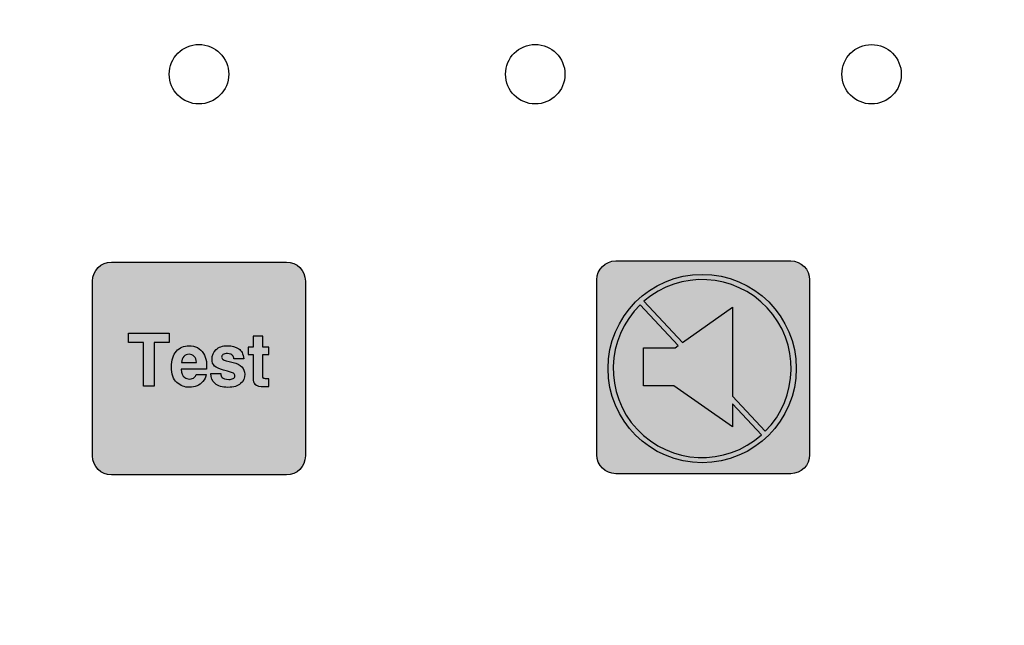
# Model space of a CAD drawing. Extents: x 0 to 22, y 0 to 17.
# Drawn here: x 1.4 to 1.8, y 8.7 to 9 of the extents above; entities that cross this region are included whole.
import ezdxf

# ---------------------------------------------------------------- set-up
doc = ezdxf.new("R2010")
doc.units = 0
doc.header["$LTSCALE"] = 0.3
doc.header["$MEASUREMENT"] = 0
doc.layers.get('0').update_dxf_attribs({"linetype": 'CONTINUOUS'})
doc.layers.add('LAYER_1', color=160, linetype='CONTINUOUS')

msp = doc.modelspace()

# ---------------------------------------------------------------- hatches: boundary and pattern name
at = {"linetype": 'CONTINUOUS'}
h = msp.add_hatch(color=9, dxfattribs=at)
edge = h.paths.add_edge_path()
edge.add_spline(control_points=[(1.49547, 8.81476), (1.50052, 8.81476), (1.50461, 8.81886), (1.50461, 8.82391), (1.50461, 8.82391), (1.50461, 8.90849), (1.50461, 8.90849), (1.50461, 8.91354), (1.50052, 8.91763), (1.49547, 8.91763), (1.49547, 8.91763), (1.41089, 8.91763), (1.41089, 8.91763), (1.40584, 8.91763), (1.40174, 8.91354), (1.40174, 8.90849), (1.40174, 8.90849), (1.40174, 8.82391), (1.40174, 8.82391), (1.40174, 8.81886), (1.40584, 8.81476), (1.41089, 8.81476), (1.41089, 8.81476), (1.49547, 8.81476), (1.49547, 8.81476)], knot_values=[0, 0, 0, 0, 1, 1, 1, 2, 2, 2, 3, 3, 3, 4, 4, 4, 5, 5, 5, 6, 6, 6, 7, 7, 7, 8, 8, 8, 8], degree=3, periodic=0)
h.paths.add_polyline_path([(1.41913, 8.88333), (1.43875, 8.88333), (1.43875, 8.87879), (1.43151, 8.87879), (1.43151, 8.85773), (1.42641, 8.85773), (1.42641, 8.87879), (1.41913, 8.87879)], flags=16)
edge = h.paths.add_edge_path(flags=0)
edge.add_spline(control_points=[(1.45091, 8.87206), (1.45158, 8.87139), (1.45195, 8.87039), (1.45203, 8.86909), (1.45203, 8.86909), (1.44475, 8.86909), (1.44475, 8.86909), (1.4449, 8.87031), (1.44528, 8.87129), (1.44588, 8.872), (1.44647, 8.87272), (1.44732, 8.87308), (1.4484, 8.87308), (1.4494, 8.87308), (1.45023, 8.87274), (1.45091, 8.87206)], knot_values=[0, 0, 0, 0, 1, 1, 1, 2, 2, 2, 3, 3, 3, 4, 4, 4, 5, 5, 5, 5], degree=3, periodic=0)
edge = h.paths.add_edge_path(flags=16)
edge.add_spline(control_points=[(1.44228, 8.87454), (1.44071, 8.87279), (1.43992, 8.87028), (1.43992, 8.867), (1.43992, 8.86351), (1.44079, 8.86098), (1.44253, 8.85943), (1.44427, 8.85788), (1.44629, 8.85711), (1.44856, 8.85711), (1.45132, 8.85711), (1.45347, 8.85803), (1.45501, 8.85987), (1.45599, 8.86102), (1.45655, 8.86216), (1.45667, 8.86329), (1.45667, 8.86329), (1.45188, 8.86329), (1.45188, 8.86329), (1.45163, 8.86273), (1.45134, 8.8623), (1.45101, 8.86198), (1.45041, 8.86141), (1.44963, 8.86112), (1.44866, 8.86112), (1.44775, 8.86112), (1.44698, 8.86135), (1.44633, 8.86183), (1.44527, 8.86259), (1.4447, 8.86392), (1.44464, 8.86582), (1.44464, 8.86582), (1.4569, 8.86582), (1.4569, 8.86582), (1.45692, 8.86745), (1.45687, 8.8687), (1.45675, 8.86957), (1.45654, 8.87105), (1.45609, 8.87236), (1.45538, 8.87348), (1.45461, 8.87475), (1.45362, 8.87568), (1.45243, 8.87628), (1.45123, 8.87686), (1.44989, 8.87716), (1.4484, 8.87716), (1.44589, 8.87716), (1.44385, 8.87629), (1.44228, 8.87454)], knot_values=[0, 0, 0, 0, 1, 1, 1, 2, 2, 2, 3, 3, 3, 4, 4, 4, 5, 5, 5, 6, 6, 6, 7, 7, 7, 8, 8, 8, 9, 9, 9, 10, 10, 10, 11, 11, 11, 12, 12, 12, 13, 13, 13, 14, 14, 14, 15, 15, 15, 16, 16, 16, 16], degree=3, periodic=0)
edge = h.paths.add_edge_path(flags=16)
edge.add_spline(control_points=[(1.46096, 8.85897), (1.4623, 8.85772), (1.46438, 8.85709), (1.46719, 8.85709), (1.46995, 8.85709), (1.47199, 8.85768), (1.47331, 8.85887), (1.47463, 8.86005), (1.47529, 8.86159), (1.47529, 8.86346), (1.47529, 8.86488), (1.47483, 8.86607), (1.47391, 8.86702), (1.47298, 8.86796), (1.47159, 8.86866), (1.46972, 8.86912), (1.46693, 8.86977), (1.4653, 8.87023), (1.46484, 8.87049), (1.46438, 8.87075), (1.46415, 8.87116), (1.46415, 8.87173), (1.46415, 8.87218), (1.46437, 8.87257), (1.4648, 8.87291), (1.46523, 8.87324), (1.46596, 8.87341), (1.46698, 8.87341), (1.46822, 8.87341), (1.46909, 8.87307), (1.46961, 8.8724), (1.46988, 8.87203), (1.47005, 8.87153), (1.47012, 8.87089), (1.47012, 8.87089), (1.4748, 8.87089), (1.4748, 8.87089), (1.47459, 8.87321), (1.47378, 8.87484), (1.47238, 8.87578), (1.47097, 8.87672), (1.46915, 8.8772), (1.46691, 8.8772), (1.46456, 8.8772), (1.46273, 8.87657), (1.46143, 8.87531), (1.46013, 8.87406), (1.45949, 8.87255), (1.45949, 8.87081), (1.45949, 8.86932), (1.4599, 8.86819), (1.46073, 8.8674), (1.46157, 8.8666), (1.463, 8.86594), (1.46502, 8.86541), (1.46784, 8.8647), (1.46947, 8.8642), (1.4699, 8.86391), (1.47034, 8.86362), (1.47056, 8.8632), (1.47056, 8.86264), (1.47056, 8.86207), (1.47029, 8.86163), (1.46975, 8.86134), (1.4692, 8.86105), (1.46847, 8.86091), (1.46755, 8.86091), (1.46599, 8.86091), (1.46491, 8.86124), (1.46433, 8.8619), (1.464, 8.86227), (1.46379, 8.86289), (1.46369, 8.86377), (1.46369, 8.86377), (1.45894, 8.86377), (1.45894, 8.86377), (1.45894, 8.86183), (1.45961, 8.86023), (1.46096, 8.85897)], knot_values=[0, 0, 0, 0, 1, 1, 1, 2, 2, 2, 3, 3, 3, 4, 4, 4, 5, 5, 5, 6, 6, 6, 7, 7, 7, 8, 8, 8, 9, 9, 9, 10, 10, 10, 11, 11, 11, 12, 12, 12, 13, 13, 13, 14, 14, 14, 15, 15, 15, 16, 16, 16, 17, 17, 17, 18, 18, 18, 19, 19, 19, 20, 20, 20, 21, 21, 21, 22, 22, 22, 23, 23, 23, 24, 24, 24, 25, 25, 25, 26, 26, 26, 26], degree=3, periodic=0)
edge = h.paths.add_edge_path(flags=16)
edge.add_spline(control_points=[(1.47941, 8.87296), (1.47941, 8.87296), (1.47691, 8.87296), (1.47691, 8.87296), (1.47691, 8.87296), (1.47691, 8.87648), (1.47691, 8.87648), (1.47691, 8.87648), (1.47941, 8.87648), (1.47941, 8.87648), (1.47941, 8.87648), (1.47941, 8.88176), (1.47941, 8.88176), (1.47941, 8.88176), (1.48404, 8.88176), (1.48404, 8.88176), (1.48404, 8.88176), (1.48404, 8.87648), (1.48404, 8.87648), (1.48404, 8.87648), (1.48695, 8.87648), (1.48695, 8.87648), (1.48695, 8.87648), (1.48695, 8.87296), (1.48695, 8.87296), (1.48695, 8.87296), (1.48404, 8.87296), (1.48404, 8.87296), (1.48404, 8.87296), (1.48404, 8.86296), (1.48404, 8.86296), (1.48404, 8.86218), (1.48414, 8.8617), (1.48432, 8.86151), (1.48451, 8.86132), (1.48508, 8.86122), (1.48603, 8.86122), (1.48618, 8.86122), (1.48633, 8.86122), (1.48649, 8.86123), (1.48664, 8.86124), (1.4868, 8.86124), (1.48695, 8.86125), (1.48695, 8.86125), (1.48695, 8.85756), (1.48695, 8.85756), (1.48695, 8.85756), (1.48474, 8.85747), (1.48474, 8.85747), (1.48252, 8.85739), (1.48101, 8.85779), (1.4802, 8.85869), (1.47967, 8.85925), (1.47941, 8.86013), (1.47941, 8.86131), (1.47941, 8.86131), (1.47941, 8.87296), (1.47941, 8.87296)], knot_values=[0, 0, 0, 0, 1, 1, 1, 2, 2, 2, 3, 3, 3, 4, 4, 4, 5, 5, 5, 6, 6, 6, 7, 7, 7, 8, 8, 8, 9, 9, 9, 10, 10, 10, 11, 11, 11, 12, 12, 12, 13, 13, 13, 14, 14, 14, 15, 15, 15, 16, 16, 16, 17, 17, 17, 18, 18, 18, 19, 19, 19, 19], degree=3, periodic=0)
h = msp.add_hatch(color=1)
edge = h.paths.add_edge_path(flags=16)
edge.add_arc((1.69641, 8.86617), 0.04551, 0, 360)
edge = h.paths.add_edge_path()
edge.add_spline(control_points=[(1.7392, 8.81534), (1.74425, 8.81534), (1.74835, 8.81944), (1.74835, 8.82448), (1.74835, 8.82448), (1.74835, 8.90906), (1.74835, 8.90906), (1.74835, 8.91411), (1.74425, 8.91821), (1.7392, 8.91821), (1.7392, 8.91821), (1.65462, 8.91821), (1.65462, 8.91821), (1.64957, 8.91821), (1.64548, 8.91412), (1.64548, 8.90907), (1.64548, 8.90907), (1.64548, 8.82449), (1.64548, 8.82449), (1.64548, 8.81944), (1.64957, 8.81534), (1.65462, 8.81534), (1.65462, 8.81534), (1.7392, 8.81534), (1.7392, 8.81534)], knot_values=[0, 0, 0, 0, 1, 1, 1, 2, 2, 2, 3, 3, 3, 4, 4, 4, 5, 5, 5, 6, 6, 6, 7, 7, 7, 8, 8, 8, 8], degree=3, periodic=0)
h = msp.add_hatch(color=256)
edge = h.paths.add_edge_path(flags=16)
edge.add_arc((1.69641, 8.86617), 0.04301, 315.1688, 490.8557)
edge.add_line((1.66827, 8.8987), (1.68692, 8.87872))
edge.add_line((1.68692, 8.87872), (1.71114, 8.89585))
edge.add_line((1.71114, 8.89585), (1.71114, 8.85276))
edge.add_line((1.71114, 8.85276), (1.72691, 8.83585))
edge = h.paths.add_edge_path(flags=16)
edge.add_line((1.66803, 8.87619), (1.68334, 8.87619))
edge.add_line((1.68334, 8.87619), (1.68486, 8.87726))
edge.add_line((1.68486, 8.87726), (1.66643, 8.89701))
edge.add_arc((1.69641, 8.86617), 0.04301, 134.1866, 311.8378)
edge.add_line((1.7251, 8.83413), (1.71114, 8.84909))
edge.add_line((1.71114, 8.84909), (1.71114, 8.83805))
edge.add_line((1.71114, 8.83805), (1.68275, 8.85783))
edge.add_line((1.68275, 8.85783), (1.66803, 8.85783))
edge.add_line((1.66803, 8.85783), (1.66803, 8.87619))
edge = h.paths.add_edge_path()
edge.add_arc((1.69641, 8.86617), 0.04551, 0, 360)
h = msp.add_hatch(color=1)
edge = h.paths.add_edge_path()
edge.add_arc((1.69641, 8.86617), 0.04301, 315.1688, 490.8557)
edge.add_line((1.66827, 8.8987), (1.68692, 8.87872))
edge.add_line((1.68692, 8.87872), (1.71114, 8.89585))
edge.add_line((1.71114, 8.89585), (1.71114, 8.85276))
edge.add_line((1.71114, 8.85276), (1.72691, 8.83585))
h = msp.add_hatch(color=1)
edge = h.paths.add_edge_path()
edge.add_line((1.66803, 8.87619), (1.68334, 8.87619))
edge.add_line((1.68334, 8.87619), (1.68486, 8.87726))
edge.add_line((1.68486, 8.87726), (1.66643, 8.89701))
edge.add_arc((1.69641, 8.86617), 0.04301, 134.1866, 311.8378)
edge.add_line((1.7251, 8.83413), (1.71114, 8.84909))
edge.add_line((1.71114, 8.84909), (1.71114, 8.83805))
edge.add_line((1.71114, 8.83805), (1.68275, 8.85783))
edge.add_line((1.68275, 8.85783), (1.66803, 8.85783))
edge.add_line((1.66803, 8.85783), (1.66803, 8.87619))
h = msp.add_hatch(color=256, dxfattribs=at)
h.paths.add_polyline_path([(1.41913, 8.88333), (1.43875, 8.88333), (1.43875, 8.87879), (1.43151, 8.87879), (1.43151, 8.85773), (1.42641, 8.85773), (1.42641, 8.87879), (1.41913, 8.87879)])
edge = h.paths.add_edge_path(flags=16)
edge.add_spline(control_points=[(1.45091, 8.87206), (1.45158, 8.87139), (1.45195, 8.87039), (1.45203, 8.86909), (1.45203, 8.86909), (1.44475, 8.86909), (1.44475, 8.86909), (1.4449, 8.87031), (1.44528, 8.87129), (1.44588, 8.872), (1.44647, 8.87272), (1.44732, 8.87308), (1.4484, 8.87308), (1.4494, 8.87308), (1.45023, 8.87274), (1.45091, 8.87206)], knot_values=[0, 0, 0, 0, 1, 1, 1, 2, 2, 2, 3, 3, 3, 4, 4, 4, 5, 5, 5, 5], degree=3, periodic=0)
edge = h.paths.add_edge_path()
edge.add_spline(control_points=[(1.44228, 8.87454), (1.44071, 8.87279), (1.43992, 8.87028), (1.43992, 8.867), (1.43992, 8.86351), (1.44079, 8.86098), (1.44253, 8.85943), (1.44427, 8.85788), (1.44629, 8.85711), (1.44856, 8.85711), (1.45132, 8.85711), (1.45347, 8.85803), (1.45501, 8.85987), (1.45599, 8.86102), (1.45655, 8.86216), (1.45667, 8.86329), (1.45667, 8.86329), (1.45188, 8.86329), (1.45188, 8.86329), (1.45163, 8.86273), (1.45134, 8.8623), (1.45101, 8.86198), (1.45041, 8.86141), (1.44963, 8.86112), (1.44866, 8.86112), (1.44775, 8.86112), (1.44698, 8.86135), (1.44633, 8.86183), (1.44527, 8.86259), (1.4447, 8.86392), (1.44464, 8.86582), (1.44464, 8.86582), (1.4569, 8.86582), (1.4569, 8.86582), (1.45692, 8.86745), (1.45687, 8.8687), (1.45675, 8.86957), (1.45654, 8.87105), (1.45609, 8.87236), (1.45538, 8.87348), (1.45461, 8.87475), (1.45362, 8.87568), (1.45243, 8.87628), (1.45123, 8.87686), (1.44989, 8.87716), (1.4484, 8.87716), (1.44589, 8.87716), (1.44385, 8.87629), (1.44228, 8.87454)], knot_values=[0, 0, 0, 0, 1, 1, 1, 2, 2, 2, 3, 3, 3, 4, 4, 4, 5, 5, 5, 6, 6, 6, 7, 7, 7, 8, 8, 8, 9, 9, 9, 10, 10, 10, 11, 11, 11, 12, 12, 12, 13, 13, 13, 14, 14, 14, 15, 15, 15, 16, 16, 16, 16], degree=3, periodic=0)
edge = h.paths.add_edge_path()
edge.add_spline(control_points=[(1.46096, 8.85897), (1.4623, 8.85772), (1.46438, 8.85709), (1.46719, 8.85709), (1.46995, 8.85709), (1.47199, 8.85768), (1.47331, 8.85887), (1.47463, 8.86005), (1.47529, 8.86159), (1.47529, 8.86346), (1.47529, 8.86488), (1.47483, 8.86607), (1.47391, 8.86702), (1.47298, 8.86796), (1.47159, 8.86866), (1.46972, 8.86912), (1.46693, 8.86977), (1.4653, 8.87023), (1.46484, 8.87049), (1.46438, 8.87075), (1.46415, 8.87116), (1.46415, 8.87173), (1.46415, 8.87218), (1.46437, 8.87257), (1.4648, 8.87291), (1.46523, 8.87324), (1.46596, 8.87341), (1.46698, 8.87341), (1.46822, 8.87341), (1.46909, 8.87307), (1.46961, 8.8724), (1.46988, 8.87203), (1.47005, 8.87153), (1.47012, 8.87089), (1.47012, 8.87089), (1.4748, 8.87089), (1.4748, 8.87089), (1.47459, 8.87321), (1.47378, 8.87484), (1.47238, 8.87578), (1.47097, 8.87672), (1.46915, 8.8772), (1.46691, 8.8772), (1.46456, 8.8772), (1.46273, 8.87657), (1.46143, 8.87531), (1.46013, 8.87406), (1.45949, 8.87255), (1.45949, 8.87081), (1.45949, 8.86932), (1.4599, 8.86819), (1.46073, 8.8674), (1.46157, 8.8666), (1.463, 8.86594), (1.46502, 8.86541), (1.46784, 8.8647), (1.46947, 8.8642), (1.4699, 8.86391), (1.47034, 8.86362), (1.47056, 8.8632), (1.47056, 8.86264), (1.47056, 8.86207), (1.47029, 8.86163), (1.46975, 8.86134), (1.4692, 8.86105), (1.46847, 8.86091), (1.46755, 8.86091), (1.46599, 8.86091), (1.46491, 8.86124), (1.46433, 8.8619), (1.464, 8.86227), (1.46379, 8.86289), (1.46369, 8.86377), (1.46369, 8.86377), (1.45894, 8.86377), (1.45894, 8.86377), (1.45894, 8.86183), (1.45961, 8.86023), (1.46096, 8.85897)], knot_values=[0, 0, 0, 0, 1, 1, 1, 2, 2, 2, 3, 3, 3, 4, 4, 4, 5, 5, 5, 6, 6, 6, 7, 7, 7, 8, 8, 8, 9, 9, 9, 10, 10, 10, 11, 11, 11, 12, 12, 12, 13, 13, 13, 14, 14, 14, 15, 15, 15, 16, 16, 16, 17, 17, 17, 18, 18, 18, 19, 19, 19, 20, 20, 20, 21, 21, 21, 22, 22, 22, 23, 23, 23, 24, 24, 24, 25, 25, 25, 26, 26, 26, 26], degree=3, periodic=0)
edge = h.paths.add_edge_path()
edge.add_spline(control_points=[(1.47941, 8.87296), (1.47941, 8.87296), (1.47691, 8.87296), (1.47691, 8.87296), (1.47691, 8.87296), (1.47691, 8.87648), (1.47691, 8.87648), (1.47691, 8.87648), (1.47941, 8.87648), (1.47941, 8.87648), (1.47941, 8.87648), (1.47941, 8.88176), (1.47941, 8.88176), (1.47941, 8.88176), (1.48404, 8.88176), (1.48404, 8.88176), (1.48404, 8.88176), (1.48404, 8.87648), (1.48404, 8.87648), (1.48404, 8.87648), (1.48695, 8.87648), (1.48695, 8.87648), (1.48695, 8.87648), (1.48695, 8.87296), (1.48695, 8.87296), (1.48695, 8.87296), (1.48404, 8.87296), (1.48404, 8.87296), (1.48404, 8.87296), (1.48404, 8.86296), (1.48404, 8.86296), (1.48404, 8.86218), (1.48414, 8.8617), (1.48432, 8.86151), (1.48451, 8.86132), (1.48508, 8.86122), (1.48603, 8.86122), (1.48618, 8.86122), (1.48633, 8.86122), (1.48649, 8.86123), (1.48664, 8.86124), (1.4868, 8.86124), (1.48695, 8.86125), (1.48695, 8.86125), (1.48695, 8.85756), (1.48695, 8.85756), (1.48695, 8.85756), (1.48474, 8.85747), (1.48474, 8.85747), (1.48252, 8.85739), (1.48101, 8.85779), (1.4802, 8.85869), (1.47967, 8.85925), (1.47941, 8.86013), (1.47941, 8.86131), (1.47941, 8.86131), (1.47941, 8.87296), (1.47941, 8.87296)], knot_values=[0, 0, 0, 0, 1, 1, 1, 2, 2, 2, 3, 3, 3, 4, 4, 4, 5, 5, 5, 6, 6, 6, 7, 7, 7, 8, 8, 8, 9, 9, 9, 10, 10, 10, 11, 11, 11, 12, 12, 12, 13, 13, 13, 14, 14, 14, 15, 15, 15, 16, 16, 16, 17, 17, 17, 18, 18, 18, 19, 19, 19, 19], degree=3, periodic=0)

# ---------------------------------------------------------------- linework, layer by layer
at = {"layer": 'LAYER_1', "color": 7}
for points in [[(1.72691, 8.83585, 0.963052), (1.66827, 8.8987), (1.68692, 8.87872), (1.71114, 8.89585), (1.71114, 8.85276)], [(1.66803, 8.87619), (1.68334, 8.87619), (1.68486, 8.87726), (1.66643, 8.89701, 0.97971), (1.7251, 8.83413), (1.71114, 8.84909), (1.71114, 8.83805), (1.68275, 8.85783), (1.66803, 8.85783)]]:
    msp.add_lwpolyline(points, format="xyb", close=True, dxfattribs=at)
msp.add_lwpolyline([(1.41913, 8.88333), (1.43875, 8.88333), (1.43875, 8.87879), (1.43151, 8.87879), (1.43151, 8.85773), (1.42641, 8.85773), (1.42641, 8.87879), (1.41913, 8.87879)], close=True, dxfattribs=at)
for centre, radius in [((1.45318, 9.00844), 0.01437), ((1.61574, 9.00844), 0.01437), ((1.7783, 9.00843), 0.01437), ((1.69641, 8.86617), 0.04551)]:
    msp.add_circle(centre, radius, dxfattribs=at)
for points, knots in [([(2.19937, 8.26675), (2.23041, 8.26675), (2.25581, 8.29215), (2.25581, 8.3232), (2.25581, 8.3232), (2.25582, 9.63271), (2.25582, 9.63271), (2.25582, 9.66375), (2.23042, 9.68915), (2.19938, 9.68915), (2.19938, 9.68915), (1.19467, 9.68916), (1.19467, 9.68916), (1.16362, 9.68916), (1.13822, 9.66376), (1.13822, 9.63272), (1.13822, 9.63272), (1.13821, 8.32321), (1.13821, 8.32321), (1.13821, 8.29216), (1.16361, 8.26676), (1.19466, 8.26676), (1.19466, 8.26676), (2.19937, 8.26675), (2.19937, 8.26675)], [0, 0, 0, 0, 1, 1, 1, 2, 2, 2, 3, 3, 3, 4, 4, 4, 5, 5, 5, 6, 6, 6, 7, 7, 7, 8, 8, 8, 8]), ([(1.7392, 8.81534), (1.74425, 8.81534), (1.74835, 8.81944), (1.74835, 8.82448), (1.74835, 8.82448), (1.74835, 8.90906), (1.74835, 8.90906), (1.74835, 8.91411), (1.74425, 8.91821), (1.7392, 8.91821), (1.7392, 8.91821), (1.65462, 8.91821), (1.65462, 8.91821), (1.64957, 8.91821), (1.64548, 8.91412), (1.64548, 8.90907), (1.64548, 8.90907), (1.64548, 8.82449), (1.64548, 8.82449), (1.64548, 8.81944), (1.64957, 8.81534), (1.65462, 8.81534), (1.65462, 8.81534), (1.7392, 8.81534), (1.7392, 8.81534)], [0, 0, 0, 0, 1, 1, 1, 2, 2, 2, 3, 3, 3, 4, 4, 4, 5, 5, 5, 6, 6, 6, 7, 7, 7, 8, 8, 8, 8]), ([(1.47941, 8.87296), (1.47941, 8.87296), (1.47691, 8.87296), (1.47691, 8.87296), (1.47691, 8.87296), (1.47691, 8.87648), (1.47691, 8.87648), (1.47691, 8.87648), (1.47941, 8.87648), (1.47941, 8.87648), (1.47941, 8.87648), (1.47941, 8.88176), (1.47941, 8.88176), (1.47941, 8.88176), (1.48404, 8.88176), (1.48404, 8.88176), (1.48404, 8.88176), (1.48404, 8.87648), (1.48404, 8.87648), (1.48404, 8.87648), (1.48695, 8.87648), (1.48695, 8.87648), (1.48695, 8.87648), (1.48695, 8.87296), (1.48695, 8.87296), (1.48695, 8.87296), (1.48404, 8.87296), (1.48404, 8.87296), (1.48404, 8.87296), (1.48404, 8.86296), (1.48404, 8.86296), (1.48404, 8.86218), (1.48414, 8.8617), (1.48432, 8.86151), (1.48451, 8.86132), (1.48508, 8.86122), (1.48603, 8.86122), (1.48618, 8.86122), (1.48633, 8.86122), (1.48649, 8.86123), (1.48664, 8.86124), (1.4868, 8.86124), (1.48695, 8.86125), (1.48695, 8.86125), (1.48695, 8.85756), (1.48695, 8.85756), (1.48695, 8.85756), (1.48474, 8.85747), (1.48474, 8.85747), (1.48252, 8.85739), (1.48101, 8.85779), (1.4802, 8.85869), (1.47967, 8.85925), (1.47941, 8.86013), (1.47941, 8.86131), (1.47941, 8.86131), (1.47941, 8.87296), (1.47941, 8.87296)], [0, 0, 0, 0, 1, 1, 1, 2, 2, 2, 3, 3, 3, 4, 4, 4, 5, 5, 5, 6, 6, 6, 7, 7, 7, 8, 8, 8, 9, 9, 9, 10, 10, 10, 11, 11, 11, 12, 12, 12, 13, 13, 13, 14, 14, 14, 15, 15, 15, 16, 16, 16, 17, 17, 17, 18, 18, 18, 19, 19, 19, 19]), ([(1.44228, 8.87454), (1.44071, 8.87279), (1.43992, 8.87028), (1.43992, 8.867), (1.43992, 8.86351), (1.44079, 8.86098), (1.44253, 8.85943), (1.44427, 8.85788), (1.44629, 8.85711), (1.44856, 8.85711), (1.45132, 8.85711), (1.45347, 8.85803), (1.45501, 8.85987), (1.45599, 8.86102), (1.45655, 8.86216), (1.45667, 8.86329), (1.45667, 8.86329), (1.45188, 8.86329), (1.45188, 8.86329), (1.45163, 8.86273), (1.45134, 8.8623), (1.45101, 8.86198), (1.45041, 8.86141), (1.44963, 8.86112), (1.44866, 8.86112), (1.44775, 8.86112), (1.44698, 8.86135), (1.44633, 8.86183), (1.44527, 8.86259), (1.4447, 8.86392), (1.44464, 8.86582), (1.44464, 8.86582), (1.4569, 8.86582), (1.4569, 8.86582), (1.45692, 8.86745), (1.45687, 8.8687), (1.45675, 8.86957), (1.45654, 8.87105), (1.45609, 8.87236), (1.45538, 8.87348), (1.45461, 8.87475), (1.45362, 8.87568), (1.45243, 8.87628), (1.45123, 8.87686), (1.44989, 8.87716), (1.4484, 8.87716), (1.44589, 8.87716), (1.44385, 8.87629), (1.44228, 8.87454)], [0, 0, 0, 0, 1, 1, 1, 2, 2, 2, 3, 3, 3, 4, 4, 4, 5, 5, 5, 6, 6, 6, 7, 7, 7, 8, 8, 8, 9, 9, 9, 10, 10, 10, 11, 11, 11, 12, 12, 12, 13, 13, 13, 14, 14, 14, 15, 15, 15, 16, 16, 16, 16]), ([(1.46096, 8.85897), (1.4623, 8.85772), (1.46438, 8.85709), (1.46719, 8.85709), (1.46995, 8.85709), (1.47199, 8.85768), (1.47331, 8.85887), (1.47463, 8.86005), (1.47529, 8.86159), (1.47529, 8.86346), (1.47529, 8.86488), (1.47483, 8.86607), (1.47391, 8.86702), (1.47298, 8.86796), (1.47159, 8.86866), (1.46972, 8.86912), (1.46693, 8.86977), (1.4653, 8.87023), (1.46484, 8.87049), (1.46438, 8.87075), (1.46415, 8.87116), (1.46415, 8.87173), (1.46415, 8.87218), (1.46437, 8.87257), (1.4648, 8.87291), (1.46523, 8.87324), (1.46596, 8.87341), (1.46698, 8.87341), (1.46822, 8.87341), (1.46909, 8.87307), (1.46961, 8.8724), (1.46988, 8.87203), (1.47005, 8.87153), (1.47012, 8.87089), (1.47012, 8.87089), (1.4748, 8.87089), (1.4748, 8.87089), (1.47459, 8.87321), (1.47378, 8.87484), (1.47238, 8.87578), (1.47097, 8.87672), (1.46915, 8.8772), (1.46691, 8.8772), (1.46456, 8.8772), (1.46273, 8.87657), (1.46143, 8.87531), (1.46013, 8.87406), (1.45949, 8.87255), (1.45949, 8.87081), (1.45949, 8.86932), (1.4599, 8.86819), (1.46073, 8.8674), (1.46157, 8.8666), (1.463, 8.86594), (1.46502, 8.86541), (1.46784, 8.8647), (1.46947, 8.8642), (1.4699, 8.86391), (1.47034, 8.86362), (1.47056, 8.8632), (1.47056, 8.86264), (1.47056, 8.86207), (1.47029, 8.86163), (1.46975, 8.86134), (1.4692, 8.86105), (1.46847, 8.86091), (1.46755, 8.86091), (1.46599, 8.86091), (1.46491, 8.86124), (1.46433, 8.8619), (1.464, 8.86227), (1.46379, 8.86289), (1.46369, 8.86377), (1.46369, 8.86377), (1.45894, 8.86377), (1.45894, 8.86377), (1.45894, 8.86183), (1.45961, 8.86023), (1.46096, 8.85897)], [0, 0, 0, 0, 1, 1, 1, 2, 2, 2, 3, 3, 3, 4, 4, 4, 5, 5, 5, 6, 6, 6, 7, 7, 7, 8, 8, 8, 9, 9, 9, 10, 10, 10, 11, 11, 11, 12, 12, 12, 13, 13, 13, 14, 14, 14, 15, 15, 15, 16, 16, 16, 17, 17, 17, 18, 18, 18, 19, 19, 19, 20, 20, 20, 21, 21, 21, 22, 22, 22, 23, 23, 23, 24, 24, 24, 25, 25, 25, 26, 26, 26, 26]), ([(1.45091, 8.87206), (1.45158, 8.87139), (1.45195, 8.87039), (1.45203, 8.86909), (1.45203, 8.86909), (1.44475, 8.86909), (1.44475, 8.86909), (1.4449, 8.87031), (1.44528, 8.87129), (1.44588, 8.872), (1.44647, 8.87272), (1.44732, 8.87308), (1.4484, 8.87308), (1.4494, 8.87308), (1.45023, 8.87274), (1.45091, 8.87206)], [0, 0, 0, 0, 1, 1, 1, 2, 2, 2, 3, 3, 3, 4, 4, 4, 5, 5, 5, 5])]:
    msp.add_open_spline(points, degree=3, knots=knots, dxfattribs=at)
at = {"layer": 'LAYER_1', "color": 9}
msp.add_open_spline([(1.49547, 8.81476), (1.50052, 8.81476), (1.50461, 8.81886), (1.50461, 8.82391), (1.50461, 8.82391), (1.50461, 8.90849), (1.50461, 8.90849), (1.50461, 8.91354), (1.50052, 8.91763), (1.49547, 8.91763), (1.49547, 8.91763), (1.41089, 8.91763), (1.41089, 8.91763), (1.40584, 8.91763), (1.40174, 8.91354), (1.40174, 8.90849), (1.40174, 8.90849), (1.40174, 8.82391), (1.40174, 8.82391), (1.40174, 8.81886), (1.40584, 8.81476), (1.41089, 8.81476), (1.41089, 8.81476), (1.49547, 8.81476), (1.49547, 8.81476)], degree=3, knots=[0, 0, 0, 0, 1, 1, 1, 2, 2, 2, 3, 3, 3, 4, 4, 4, 5, 5, 5, 6, 6, 6, 7, 7, 7, 8, 8, 8, 8], dxfattribs=at)

doc.saveas('drawing.dxf')
